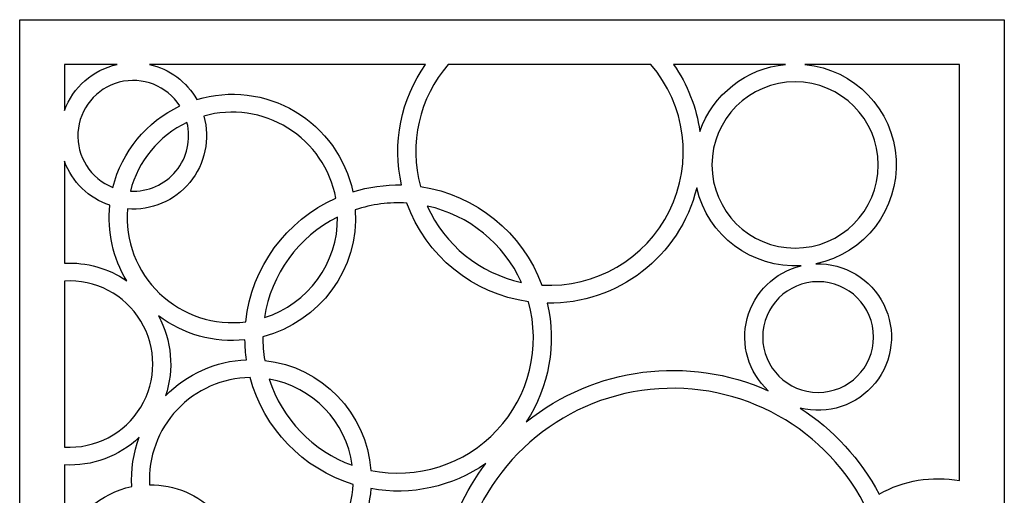
# Model space of a CAD drawing. Extents: x 1200 to 4370, y 635 to 3582.
# Drawn here: x 1200 to 1964, y 2305 to 2675 of the extents above; entities that cross this region are included whole.
import ezdxf

# ---------------------------------------------------------------- set-up
doc = ezdxf.new("R2010")
doc.units = 0
doc.layers.add('�L��', color=7, linetype='CONTINUOUS')

msp = doc.modelspace()

# ---------------------------------------------------------------- linework, layer by layer
at = {"layer": '�L��', "color": 3}
msp.add_lwpolyline([(1199.57, 2674.68), (1964.42, 2674.68), (1964.42, 1589.97), (1199.57, 1589.97)], close=True, dxfattribs=at)
at = {"layer": '�L��', "color": 6}
for points in [[(1275.19, 2639.91), (1234.33, 2639.91), (1234.33, 2604.07, -0.254)], [(1514.84, 2639.91), (1300.33, 2639.91, -0.210148), (1337.18, 2612.65, -0.438652), (1458.37, 2540.91, -0.080803), (1496.21, 2546.19, -0.211914)], [(1689.79, 2639.91), (1532.46, 2639.91, 0.248886), (1510.84, 2544.95, -0.274574), (1605.18, 2468.35, 0.662251)], [(1794.34, 2639.91), (1707.41, 2639.91, -0.120596), (1727.86, 2587.77, -0.291913)], [(1929.66, 2639.91), (1809.55, 2639.91, -0.858471), (1818.09, 2484.91, -1.149828), (1805.78, 2372.8, -0.126845), (1867.23, 2305.93, -0.175221), (1929.66, 2316.38)], [(1323.99, 2607.59, 1.373734), (1271.95, 2544.35, -0.224757)], [(1737.33, 2561.75, 1), (1866.56, 2561.75, 1)], [(1445.18, 2535.96, 0.441005), (1342.59, 2599.74, -0.521785), (1283.23, 2527.61, 0.476854), (1375.21, 2439.87, -0.267627)], [(1329.51, 2594.81, 0.221851), (1285.54, 2541.4, 0.504005)], [(1269.52, 2530.43, -0.226641), (1234.33, 2564.68), (1234.33, 2485.41, -0.164196), (1282.67, 2471.79, -0.161055)], [(1806.51, 2483.36, -0.364781), (1725.48, 2543.87, -0.34918), (1609.39, 2454.29, -0.204953), (1593.1, 2362.1, -0.281124), (1781.09, 2386.22, -0.599102)], [(1594.75, 2455.42, -0.278143), (1500.32, 2532.09, 0.096965), (1460.28, 2526.92, -0.360088), (1388.45, 2428.27, 0.044049), (1389.89, 2409.85, -0.360714), (1472.37, 2324.31, 0.561005)], [(1516.21, 2529.84, 0.239508), (1589.28, 2470.5, 0.236451)], [(1446.56, 2521.23, 0.24368), (1389.64, 2443.08, 0.3271)], [(1234.33, 2471.48), (1234.33, 2342.49, 1.063846)], [(1776.75, 2427.99, 1), (1862.82, 2427.99, 1)], [(1374.55, 2425.8, -0.188604), (1307.36, 2444.42, -0.207164), (1312.86, 2382.27, -0.191774), (1375.74, 2410.35, -0.03259)], [(1458.63, 2313.48, -0.258545), (1378.57, 2396.51, 0.425931), (1300.5, 2313.22, -0.433819), (1371.11, 2238.64, 0.431307)], [(1393.41, 2395.3, 0.233267), (1457.95, 2328.36, 0.324574)], [(1855.6, 2298.18, 0.707873), (1542.06, 2252.7, -0.428261), (1598.53, 2091.82, 0.172265), (1703.74, 2052.26, -0.465902), (1816.79, 2093.22, 0.105199), (1858.96, 2148.97, -0.501873)], [(1292.42, 2350.07, -0.205532), (1234.33, 2328.57), (1234.33, 2265.53, -0.265721), (1286.65, 2311.76, -0.105224)], [(1561.6, 2329.65, -0.199593), (1472.35, 2310.15, -0.170443), (1447.48, 2253.72, -0.178505), (1528.89, 2257.72, -0.109934)]]:
    msp.add_lwpolyline(points, format="xyb", close=True, dxfattribs=at)

doc.saveas('drawing.dxf')
